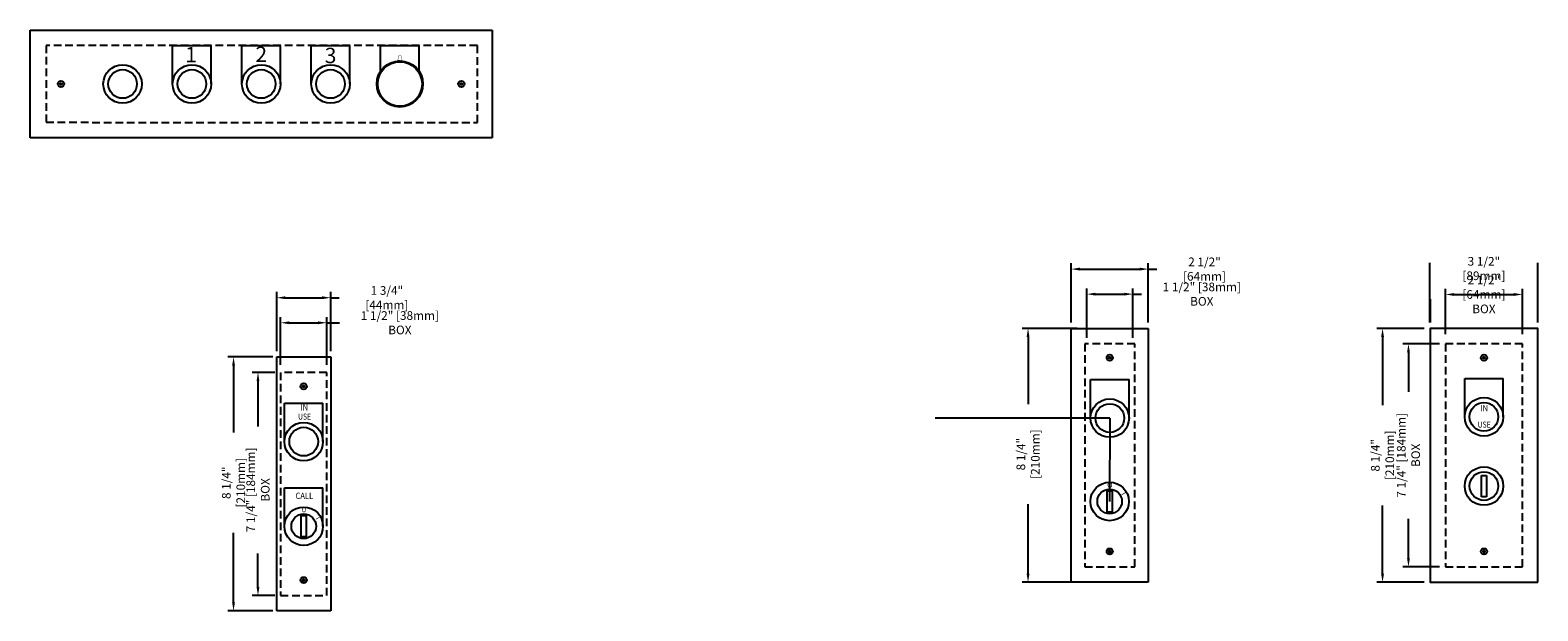
# Model space of a CAD drawing. Extents: x -43 to 62, y -7 to 19.
# Drawn here: x -43 to 6, y -7 to 12 of the extents above; entities that cross this region are included whole.
import ezdxf
from ezdxf.enums import TextEntityAlignment as Align

# ---------------------------------------------------------------- set-up
doc = ezdxf.new("R2010")
doc.units = 0
doc.header["$MEASUREMENT"] = 0
doc.linetypes.add('HIDDEN', pattern=[0.375, 0.25, -0.125])
doc.layers.get('0').update_dxf_attribs({"linetype": 'CONTINUOUS'})
doc.layers.get('DEFPOINTS').update_dxf_attribs({"linetype": 'CONTINUOUS'})
for name, color, linetype in [('1', 1, 'CONTINUOUS'), ('4', 4, 'CONTINUOUS'), ('5', 5, 'HIDDEN'), ('7', 7, 'CONTINUOUS'), ('ANGLAIS', 4, 'CONTINUOUS')]:
    doc.layers.add(name, color=color, linetype=linetype)
doc.styles.add('ROMANS', font='simplex.shx', dxfattribs={"width": 0.8})
doc.styles.get("Standard").update_dxf_attribs({"font": 'simplex.shx'})
doc.styles.add('UNIVH', font='UNIVH')
doc.dimstyles.new('3', dxfattribs={"dimscale": 3, "dimtxt": 0.09375, "dimasz": 0.09375, "dimexe": 0.0625, "dimexo": 0.0625, "dimgap": 0.0625, "dimtad": 0, "dimdec": 4, "dimzin": 0, "dimdsep": 46, "dimlunit": 5, "dimtxsty": 'ROMANS', "dimcen": 0.09375, "dimclrt": 3, "dimadec": 0, "dimazin": 0, "dimtfac": 1, "dimtdec": 4, "dimtofl": 0, "dimtmove": 0, "dimatfit": 3, "dimfxl": 0, "dimfrac": 2, "dimtolj": 1, "dimtzin": 0, "dimarcsym": 0})

# ---------------------------------------------------------------- blocks, each defined once
blk = doc.blocks.new('*D11')
at = {"layer": 'ANGLAIS', "color": 0, "lineweight": -2}
for p, q in [((2.377, 2.391), (0.836, 2.391)), ((1.024, 2.11), (1.024, -0.105)), ((1.024, -5.578), (1.024, -3.363)), ((2.377, -5.859), (0.836, -5.859))]:
    blk.add_line(p, q, dxfattribs=at)
at = {"layer": 'ANGLAIS', "color": 0}
for points in [[(0.977, 2.11), (1.071, 2.11), (1.024, 2.391)], [(0.977, -5.578), (1.071, -5.578), (1.024, -5.859)]]:
    blk.add_solid(points, dxfattribs=at)
at = {"layer": 'DEFPOINTS', "color": 0}
for p in [(2.564, 2.391), (1.024, -5.859), (2.564, -5.859)]:
    blk.add_point(p, dxfattribs=at)
at = {"layer": 'ANGLAIS', "color": 3, "insert": (1.024, -1.734), "char_height": 0.28125, "attachment_point": 5, "rotation": 90, "style": 'ROMANS'}
blk.add_mtext('\\A1;8 1/4" [210mm]', dxfattribs=at)
blk = doc.blocks.new('*D10')
at = {"layer": 'ANGLAIS', "color": 0, "lineweight": -2}
for p, q in [((2.877, 1.891), (1.678, 1.891)), ((1.865, 1.61), (1.865, 0.329)), ((1.865, -5.078), (1.865, -3.796)), ((2.877, -5.359), (1.678, -5.359))]:
    blk.add_line(p, q, dxfattribs=at)
at = {"layer": 'ANGLAIS', "color": 0}
for points in [[(1.819, 1.61), (1.912, 1.61), (1.865, 1.891)], [(1.819, -5.078), (1.912, -5.078), (1.865, -5.359)]]:
    blk.add_solid(points, dxfattribs=at)
at = {"layer": 'DEFPOINTS', "color": 0}
for p in [(3.064, 1.891), (1.865, -5.359), (3.064, -5.359)]:
    blk.add_point(p, dxfattribs=at)
at = {"layer": 'ANGLAIS', "color": 3, "insert": (1.865, -1.734), "char_height": 0.28125, "attachment_point": 5, "rotation": 90, "style": 'ROMANS'}
blk.add_mtext('\\A1;7 1/4" [184mm] BOX', dxfattribs=at)
blk = doc.blocks.new('*D8')
at = {"layer": 'ANGLAIS', "color": 0, "lineweight": -2}
for p, q in [((3.064, 2.204), (3.064, 3.679)), ((3.346, 3.492), (5.283, 3.492)), ((5.564, 2.204), (5.564, 3.679))]:
    blk.add_line(p, q, dxfattribs=at)
at = {"layer": 'ANGLAIS', "color": 0}
for points in [[(3.346, 3.539), (3.346, 3.445), (3.064, 3.492)], [(5.283, 3.539), (5.283, 3.445), (5.564, 3.492)]]:
    blk.add_solid(points, dxfattribs=at)
at = {"layer": 'DEFPOINTS', "color": 0}
for p in [(5.564, 3.492), (3.064, 2.016), (5.564, 2.016)]:
    blk.add_point(p, dxfattribs=at)
at = {"layer": 'ANGLAIS', "color": 3, "insert": (4.314, 3.492), "char_height": 0.28125, "attachment_point": 5, "style": 'ROMANS'}
blk.add_mtext('\\A1;2 1/2" [64mm]\\PBOX', dxfattribs=at)
blk = doc.blocks.new('*D9')
at = {"layer": 'ANGLAIS', "color": 0, "lineweight": -2}
for p, q in [((2.564, 2.579), (2.564, 4.522)), ((6.064, 2.579), (6.064, 4.522))]:
    blk.add_line(p, q, dxfattribs=at)
at = {"layer": 'DEFPOINTS', "color": 0}
for p in [(2.564, 4.335), (2.564, 2.391), (6.064, 2.391)]:
    blk.add_point(p, dxfattribs=at)
at = {"layer": 'ANGLAIS', "color": 3, "insert": (4.314, 4.335), "char_height": 0.28125, "attachment_point": 5, "style": 'ROMANS'}
blk.add_mtext('\\A1;3 1/2" [89mm]', dxfattribs=at)
blk = doc.blocks.new('TAMPER-RESISTANT-SCREW')
at = {"layer": '1'}
blk.add_lwpolyline([(0.018, 0.03), (0.035, 0), (0.018, -0.03), (-0.018, -0.03), (-0.035, 0), (-0.018, 0.03)], close=True, dxfattribs=at)
blk.add_circle((0, 0), 0.1, dxfattribs=at)
blk = doc.blocks.new('*D21')
at = {"layer": '4', "color": 0, "lineweight": -2}
for p, q in [((-9.078, 2.579), (-9.078, 4.504)), ((-6.578, 2.579), (-6.578, 4.504)), ((-8.797, 4.317), (-6.859, 4.317)), ((-6.578, 4.317), (-6.297, 4.317))]:
    blk.add_line(p, q, dxfattribs=at)
at = {"layer": '4', "color": 0}
for points in [[(-8.797, 4.364), (-8.797, 4.27), (-9.078, 4.317)], [(-6.859, 4.364), (-6.859, 4.27), (-6.578, 4.317)]]:
    blk.add_solid(points, dxfattribs=at)
at = {"layer": 'DEFPOINTS', "color": 0}
for p in [(-6.578, 4.317), (-9.078, 2.391), (-6.578, 2.391)]:
    blk.add_point(p, dxfattribs=at)
at = {"layer": '4', "color": 3, "insert": (-4.754, 4.317), "char_height": 0.28125, "attachment_point": 5, "style": 'ROMANS'}
blk.add_mtext('\\A1;2 1/2" [64mm]', dxfattribs=at)
blk = doc.blocks.new('*D22')
at = {"layer": '4', "color": 0, "lineweight": -2}
for p, q in [((-8.891, 2.391), (-10.668, 2.391)), ((-10.481, 2.11), (-10.481, -0.068)), ((-10.481, -5.578), (-10.481, -3.325)), ((-8.891, -5.859), (-10.668, -5.859))]:
    blk.add_line(p, q, dxfattribs=at)
at = {"layer": '4', "color": 0}
for points in [[(-10.528, 2.11), (-10.434, 2.11), (-10.481, 2.391)], [(-10.528, -5.578), (-10.434, -5.578), (-10.481, -5.859)]]:
    blk.add_solid(points, dxfattribs=at)
at = {"layer": 'DEFPOINTS', "color": 0}
for p in [(-8.703, 2.391), (-10.481, -5.859), (-8.703, -5.859)]:
    blk.add_point(p, dxfattribs=at)
at = {"layer": '4', "color": 3, "insert": (-10.481, -1.696), "char_height": 0.28125, "attachment_point": 5, "rotation": 90, "style": 'ROMANS'}
blk.add_mtext('\\A1;8 1/4" [210mm]', dxfattribs=at)
blk = doc.blocks.new('*D24')
at = {"layer": 'ANGLAIS', "color": 0, "lineweight": -2}
for p, q in [((-8.578, 2.079), (-8.578, 3.69)), ((-8.297, 3.503), (-7.359, 3.503)), ((-7.078, 2.079), (-7.078, 3.69)), ((-7.078, 3.503), (-6.797, 3.503))]:
    blk.add_line(p, q, dxfattribs=at)
at = {"layer": 'ANGLAIS', "color": 0}
for points in [[(-8.297, 3.55), (-8.297, 3.456), (-8.578, 3.503)], [(-7.359, 3.55), (-7.359, 3.456), (-7.078, 3.503)]]:
    blk.add_solid(points, dxfattribs=at)
at = {"layer": 'DEFPOINTS', "color": 0}
for p in [(-7.078, 3.503), (-8.578, 1.891), (-7.078, 1.891)]:
    blk.add_point(p, dxfattribs=at)
at = {"layer": 'ANGLAIS', "color": 3, "insert": (-4.842, 3.503), "char_height": 0.28125, "attachment_point": 5, "style": 'ROMANS'}
blk.add_mtext('\\A1;1 1/2" [38mm] BOX', dxfattribs=at)
blk = doc.blocks.new('*D42')
at = {"layer": '4', "color": 0, "lineweight": -2}
for p, q in [((-34.99, 1.461), (-36.455, 1.461)), ((-36.267, 1.18), (-36.267, -0.998)), ((-36.267, -6.508), (-36.267, -4.255)), ((-34.99, -6.789), (-36.455, -6.789))]:
    blk.add_line(p, q, dxfattribs=at)
at = {"layer": '4', "color": 0}
for points in [[(-36.314, 1.18), (-36.221, 1.18), (-36.267, 1.461)], [(-36.314, -6.508), (-36.221, -6.508), (-36.267, -6.789)]]:
    blk.add_solid(points, dxfattribs=at)
at = {"layer": 'DEFPOINTS', "color": 0}
for p in [(-34.802, 1.461), (-36.267, -6.789), (-34.802, -6.789)]:
    blk.add_point(p, dxfattribs=at)
at = {"layer": '4', "color": 3, "insert": (-36.267, -2.627), "char_height": 0.28125, "attachment_point": 5, "rotation": 90, "style": 'ROMANS'}
blk.add_mtext('\\A1;8 1/4" [210mm]', dxfattribs=at)
blk = doc.blocks.new('*D44')
at = {"layer": '4', "color": 0, "lineweight": -2}
for p, q in [((-34.865, 1.648), (-34.865, 3.574)), ((-33.115, 1.648), (-33.115, 3.574)), ((-34.584, 3.387), (-33.396, 3.387)), ((-33.115, 3.387), (-32.834, 3.387))]:
    blk.add_line(p, q, dxfattribs=at)
at = {"layer": '4', "color": 0}
for points in [[(-34.584, 3.434), (-34.584, 3.34), (-34.865, 3.387)], [(-33.396, 3.434), (-33.396, 3.34), (-33.115, 3.387)]]:
    blk.add_solid(points, dxfattribs=at)
at = {"layer": 'DEFPOINTS', "color": 0}
for p in [(-33.115, 3.387), (-34.865, 1.461), (-33.115, 1.461)]:
    blk.add_point(p, dxfattribs=at)
at = {"layer": '4', "color": 3, "insert": (-31.291, 3.387), "char_height": 0.28125, "attachment_point": 5, "style": 'ROMANS'}
blk.add_mtext('\\A1;1 3/4" [44mm]', dxfattribs=at)
blk = doc.blocks.new('*D49')
at = {"layer": 'ANGLAIS', "color": 0, "lineweight": -2}
for p, q in [((-34.74, 1.211), (-34.74, 2.76)), ((-34.459, 2.573), (-33.521, 2.573)), ((-33.24, 1.211), (-33.24, 2.76)), ((-33.24, 2.573), (-32.825, 2.573))]:
    blk.add_line(p, q, dxfattribs=at)
at = {"layer": 'ANGLAIS', "color": 0}
for points in [[(-34.459, 2.619), (-34.459, 2.526), (-34.74, 2.573)], [(-33.521, 2.619), (-33.521, 2.526), (-33.24, 2.573)]]:
    blk.add_solid(points, dxfattribs=at)
at = {"layer": 'DEFPOINTS', "color": 0}
for p in [(-33.24, 2.573), (-34.74, 1.023), (-33.24, 1.023)]:
    blk.add_point(p, dxfattribs=at)
at = {"layer": 'ANGLAIS', "color": 3, "insert": (-30.869, 2.573), "char_height": 0.28125, "attachment_point": 5, "style": 'ROMANS'}
blk.add_mtext('\\A1;1 1/2" [38mm] BOX', dxfattribs=at)
blk = doc.blocks.new('*D48')
at = {"layer": 'ANGLAIS', "color": 0, "lineweight": -2}
for p, q in [((-34.927, 0.961), (-35.662, 0.961)), ((-35.474, 0.68), (-35.474, -0.795)), ((-35.474, -6.008), (-35.474, -4.92)), ((-34.927, -6.289), (-35.662, -6.289))]:
    blk.add_line(p, q, dxfattribs=at)
at = {"layer": 'ANGLAIS', "color": 0}
for points in [[(-35.521, 0.68), (-35.428, 0.68), (-35.474, 0.961)], [(-35.521, -6.008), (-35.428, -6.008), (-35.474, -6.289)]]:
    blk.add_solid(points, dxfattribs=at)
at = {"layer": 'DEFPOINTS', "color": 0}
for p in [(-34.74, 0.961), (-35.474, -6.289), (-34.74, -6.289)]:
    blk.add_point(p, dxfattribs=at)
at = {"layer": 'ANGLAIS', "color": 3, "insert": (-35.474, -2.858), "char_height": 0.28125, "attachment_point": 5, "rotation": 90, "style": 'ROMANS'}
blk.add_mtext('\\A1;7 1/4" [184mm] BOX', dxfattribs=at)

msp = doc.modelspace()

# ---------------------------------------------------------------- linework, layer by layer
for p, q in [((4.23515, -3.0786), (4.23515, -2.38932)), ((4.23515, -2.38932), (4.39383, -2.38932)), ((4.39383, -2.38932), (4.39383, -3.0786)), ((-7.91191, -3.57821), (-7.91191, -2.88893)), ((-7.91191, -2.88893), (-7.75324, -2.88893)), ((-7.75324, -2.88893), (-7.75324, -3.57821)), ((4.39383, -3.0786), (4.23515, -3.0786)), ((-34.06916, -4.38382), (-34.06916, -3.69454)), ((-34.06916, -3.69454), (-33.91049, -3.69454)), ((-33.91049, -3.69454), (-33.91049, -4.38382)), ((-7.75324, -3.57821), (-7.91191, -3.57821)), ((-33.91049, -4.38382), (-34.06916, -4.38382))]:
    msp.add_line(p, q)
for points in [[(-38.24352, 10.33198), (-38.24352, 11.58198)], [(-38.24352, 11.58198), (-36.99352, 11.58198)], [(-36.99352, 10.33198), (-36.99352, 11.58198)], [(-35.99352, 10.33198), (-35.99352, 11.58198)], [(-35.99352, 11.58198), (-34.74352, 11.58198)], [(-34.74352, 10.33198), (-34.74352, 11.58198)], [(-33.74352, 10.33198), (-33.74352, 11.58198)], [(-33.74352, 11.58198), (-32.49352, 11.58198)], [(-32.49352, 10.33198), (-32.49352, 11.58198)], [(-31.49352, 11.58198), (-30.24352, 11.58198)], [(-31.49352, 10.74656), (-31.49352, 11.58198)], [(-30.24352, 10.74656), (-30.24352, 11.58198)], [(-8.4532, 0.72516), (-7.2032, 0.72516)], [(-8.4532, -0.52484), (-8.4532, 0.72516)], [(-7.2032, -0.52484), (-7.2032, 0.72516)], [(3.68949, 0.76604), (4.93949, 0.76604)], [(3.68949, -0.48396), (3.68949, 0.76604)], [(4.93949, -0.48396), (4.93949, 0.76604)], [(-34.61482, -1.28918), (-34.61482, -0.03918)], [(-34.61482, -0.03918), (-33.36482, -0.03918)], [(-33.36482, -1.28918), (-33.36482, -0.03918)], [(-34.61482, -2.78918), (-33.36482, -2.78918)], [(-34.61482, -4.03918), (-34.61482, -2.78918)], [(-33.36482, -4.03918), (-33.36482, -2.78918)]]:
    msp.add_lwpolyline(points)
for centre, radius in [((-39.86852, 10.33198), 0.625), ((-39.86852, 10.33198), 0.4662), ((-37.61852, 10.33198), 0.625), ((-37.61852, 10.33198), 0.4662), ((-35.36852, 10.33198), 0.625), ((-35.36852, 10.33198), 0.4662), ((-33.11852, 10.33198), 0.625), ((-33.11852, 10.33198), 0.4662), ((-7.8282, -0.52484), 0.625), ((-7.8282, -0.52484), 0.625), ((4.31449, -0.48396), 0.625), ((-7.8282, -0.52484), 0.4662), ((-7.8282, -0.52484), 0.4662), ((4.31449, -0.48396), 0.4662), ((-33.98982, -1.28918), 0.625), ((-33.98982, -1.28918), 0.625), ((-33.98982, -1.28918), 0.4662), ((-33.98982, -1.28918), 0.4662), ((4.31449, -2.73396), 0.625), ((4.31449, -2.73396), 0.4662), ((-7.83257, -3.23357), 0.625), ((-7.83257, -3.23357), 0.625), ((-7.83257, -3.23357), 0.39916), ((-33.98982, -4.03918), 0.625), ((-33.98982, -4.03918), 0.625), ((-33.98982, -4.03918), 0.625), ((-33.98982, -4.03918), 0.625), ((-33.98982, -4.03918), 0.40151)]:
    msp.add_circle(centre, radius)
at = {"layer": '1', "const_width": 0.00972}
msp.add_lwpolyline([(-30.85011, 11.10562), (-30.7874, 11.10562), (-30.85011, 11.10562, -1.05460839), (-30.88585, 11.10562), (-30.94856, 11.10562), (-30.9318, 11.13289, 0.24331271), (-30.92917, 11.16846), (-30.92917, 11.21877), (-30.92917, 11.16846), (-30.92917, 11.21877, -0.67355818), (-30.80716, 11.21939), (-30.807, 11.16864, 0.2425446), (-30.80433, 11.13317), (-30.7874, 11.10562), (-30.80433, 11.13317)], format="xyb", dxfattribs=at)
at = {"layer": '1'}
for radius in [0.75, 0.71985]:
    msp.add_circle((-30.86852, 10.33198), radius, dxfattribs=at)
at = {"layer": '4'}
for p, q in [((2.56449, 3.3442), (2.56449, 2.58148)), ((-7.8282, -0.52484), (-13.49614, -0.52484)), ((-7.8282, -0.52484), (-7.83257, -3.23357))]:
    msp.add_line(p, q, dxfattribs=at)
at = {"layer": '5', "linetype": 'HIDDEN'}
for p, q in [((-7.0157, 1.89104), (-8.6407, 1.89104)), ((-8.6407, 1.89104), (-8.6407, -5.35896)), ((-7.0157, -5.35896), (-7.0157, 1.89104)), ((-34.73982, 0.96082), (-34.73982, -6.28918)), ((-33.23982, 0.96082), (-34.73982, 0.96082)), ((-33.23982, -6.28918), (-33.23982, 0.96082)), ((-8.6407, -5.35896), (-7.0157, -5.35896)), ((-34.73982, -6.28918), (-33.23982, -6.28918))]:
    msp.add_line(p, q, dxfattribs=at)
at = {"layer": '5'}
msp.add_lwpolyline([(-28.35414, 11.58198), (-42.35296, 11.586), (-42.35296, 9.086), (-28.35414, 9.08198)], close=True, dxfattribs=at)
at = {"layer": '5', "linetype": 'HIDDEN'}
msp.add_lwpolyline([(3.06449, -5.35896), (5.56449, -5.35896), (5.56449, 1.89104), (3.06449, 1.89104)], close=True, dxfattribs=at)
at = {"layer": '7'}
for p, q in [((-42.86852, 12.08198), (-27.86852, 12.08198)), ((-42.86852, 8.58198), (-42.86852, 12.08198)), ((-27.86852, 12.08198), (-27.86852, 8.58198)), ((-27.86852, 8.58198), (-42.86852, 8.58198)), ((-9.0782, 2.39104), (-6.5782, 2.39104)), ((-9.0782, -5.85896), (-9.0782, 2.39104)), ((-6.5782, 2.39104), (-6.5782, -5.85896)), ((-34.86482, -6.78918), (-34.86482, 1.46082)), ((-34.86482, 1.46082), (-33.11482, 1.46082)), ((-33.11482, 1.46082), (-33.11482, -6.78918)), ((-6.5782, -5.85896), (-9.0782, -5.85896)), ((-33.11482, -6.78918), (-34.86482, -6.78918))]:
    msp.add_line(p, q, dxfattribs=at)
msp.add_lwpolyline([(6.06449, -5.85896), (6.06449, 2.39104), (2.56449, 2.39104), (2.56449, -5.85896)], close=True, dxfattribs=at)

# ---------------------------------------------------------------- block references
for p in [(-41.86852, 10.33198), (-28.87223, 10.33198), (-7.8282, 1.43688), (4.31449, 1.43688), (-33.98982, 0.50667), (-7.8282, -4.85896), (4.31449, -4.85896), (-33.98982, -5.78918)]:
    msp.add_blockref('TAMPER-RESISTANT-SCREW', p)

# ---------------------------------------------------------------- texts
at = {"layer": '1', "style": 'UNIVH'}
for s, p in [('1', (-37.64489, 11.28757)), ('2', (-35.36852, 11.29699)), ('3', (-33.11852, 11.25828))]:
    msp.add_text(s, height=0.5, dxfattribs=at).set_placement(p, align=Align.MIDDLE_CENTER)
at = {"layer": 'ANGLAIS', "color": 4}
for s, height, width, p in [('USE', 0.2, 0.81, (-33.9629, -0.50308)), ('IN', 0.2, 0.9, (-33.96984, -0.20557)), ('IN', 0.2, 0.9, (4.32264, -0.2261)), ('USE', 0.2, 0.81, (4.32264, -0.76234)), ('O', 0.18512, 0.9, (-7.82611, -2.7182)), ('CALL', 0.2, 0.9, (-33.96984, -3.0744)), ('O', 0.16, 0.9, (-33.98164, -3.52499))]:
    msp.add_text(s, height=height, dxfattribs=dict(at, width=width)).set_placement(p, align=Align.MIDDLE)
at = {"layer": 'ANGLAIS', "color": 4, "width": 0.9}
for height, p in [(0.18512, (-7.38302, -2.98148)), (0.16, (-33.54511, -3.78455))]:
    msp.add_text('I', height=height, rotation=300, dxfattribs=at).set_placement(p, align=Align.MIDDLE)

# ---------------------------------------------------------------- dimensions: what is measured, and where the dimension line sits
at = {"layer": '4'}
for base, p1, p2, picture, middle in [((-6.5782, 4.31689), (-9.0782, 2.39104), (-6.5782, 2.39104), '*D21', (-4.75409, 4.31689)), ((-33.11482, 3.38668), (-34.86482, 1.46082), (-33.11482, 1.46082), '*D44', (-31.29071, 3.38668))]:
    dim = msp.add_linear_dim(base=base, p1=p1, p2=p2, dimstyle='3', override={"dimpost": '"'}, dxfattribs=at)
    dim.commit()
    dim.dimension.update_dxf_attribs({"geometry": picture, "text_midpoint": middle, "dimtype": 160})
for base, p1, p2, picture, middle in [((-10.48079, -5.85896), (-8.7032, 2.39104), (-8.7032, -5.85896), '*D22', (-10.48079, -1.69629)), ((-36.26741, -6.78918), (-34.80232, 1.46082), (-34.80232, -6.78918), '*D42', (-36.26741, -2.62651))]:
    dim = msp.add_linear_dim(base=base, p1=p1, p2=p2, angle=90, dimstyle='3', override={"dimpost": '"'}, dxfattribs=at)
    dim.commit()
    dim.dimension.update_dxf_attribs({"geometry": picture, "text_midpoint": middle, "dimtype": 160})
at = {"layer": 'ANGLAIS'}
dim = msp.add_linear_dim(base=(2.56449, 4.33468), p1=(6.06449, 2.39104), p2=(2.56449, 2.39104), dimstyle='3', override={"dimpost": '"'}, dxfattribs=at)
dim.commit()
dim.dimension.update_dxf_attribs({"geometry": '*D9', "text_midpoint": (4.31449, 4.33468)})
for base, p1, p2, text, picture, middle in [((-7.0782, 3.50279), (-8.5782, 1.89104), (-7.0782, 1.89104), '<> BOX', '*D24', (-4.84159, 3.50279)), ((5.56449, 3.49191), (3.06449, 2.01604), (5.56449, 2.01604), '<>\\PBOX', '*D8', (4.31449, 3.49191)), ((-33.23982, 2.57258), (-34.73982, 1.02332), (-33.23982, 1.02332), '<> BOX', '*D49', (-30.86929, 2.57258))]:
    dim = msp.add_linear_dim(base=base, p1=p1, p2=p2, text=text, dimstyle='3', override={"dimpost": '"'}, dxfattribs=at)
    dim.commit()
    dim.dimension.update_dxf_attribs({"geometry": picture, "text_midpoint": middle, "dimtype": 160})
dim = msp.add_linear_dim(base=(1.02399, -5.85896), p1=(2.56449, 2.39104), p2=(2.56449, -5.85896), angle=90, dimstyle='3', override={"dimtad": 0, "dimpost": '"'}, dxfattribs=at)
dim.commit()
dim.dimension.update_dxf_attribs({"geometry": '*D11', "text_midpoint": (1.02399, -1.73396)})
dim = msp.add_linear_dim(base=(1.86542, -5.35896), p1=(3.06449, 1.89104), p2=(3.06449, -5.35896), angle=90, text='<> BOX', dimstyle='3', override={"dimtad": 0, "dimpost": '"'}, dxfattribs=at)
dim.commit()
dim.dimension.update_dxf_attribs({"geometry": '*D10', "text_midpoint": (1.86542, -1.73396)})
dim = msp.add_linear_dim(base=(-35.4745, -6.28918), p1=(-34.73982, 0.96082), p2=(-34.73982, -6.28918), angle=90, text='<> BOX', dimstyle='3', override={"dimpost": '"'}, dxfattribs=at)
dim.commit()
dim.dimension.update_dxf_attribs({"geometry": '*D48', "text_midpoint": (-35.4745, -2.85778), "dimtype": 160})

doc.saveas('drawing.dxf')
